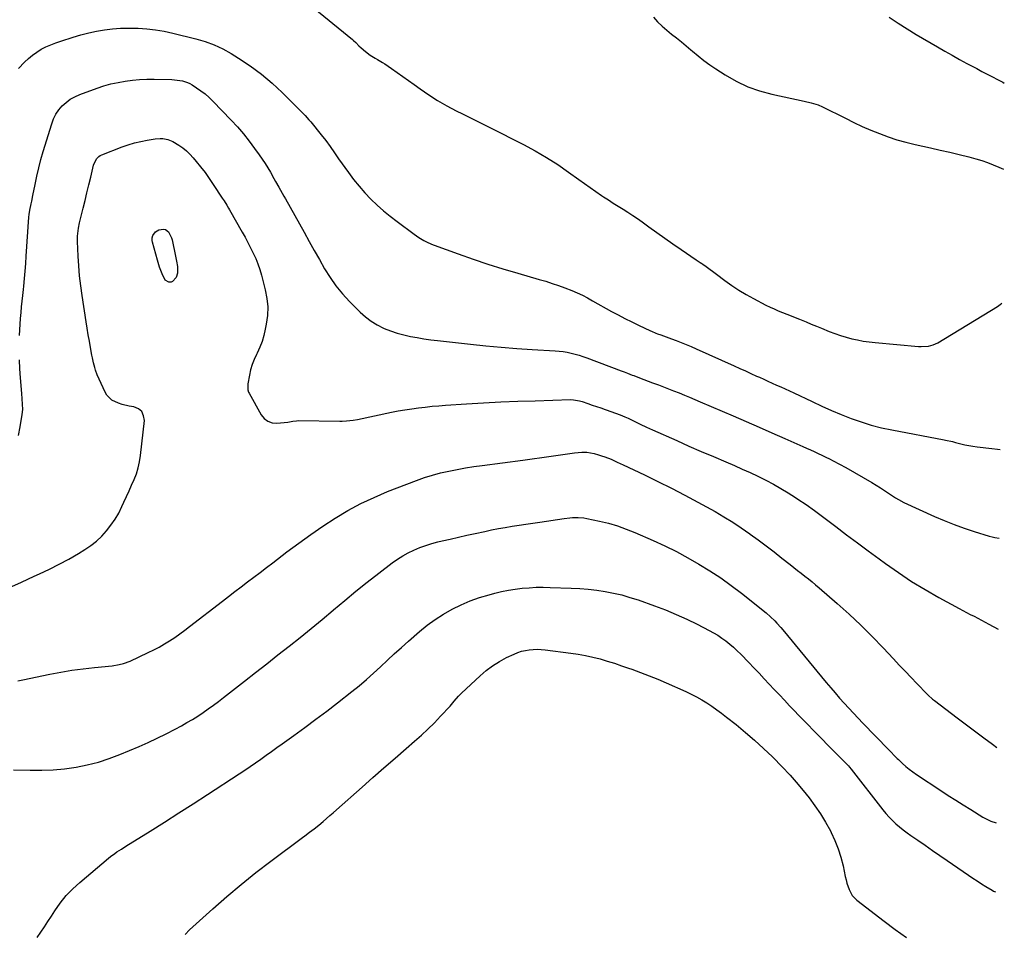
# Model space of a CAD drawing. Units: inches. Extents: x 1931565 to 1936960, y 400682 to 405983.
# Drawn here: x 1936270 to 1936926, y 402277 to 402886 of the extents above; entities that cross this region are included whole.
import ezdxf

# ---------------------------------------------------------------- set-up
doc = ezdxf.new("R2010")
doc.units = ezdxf.units.IN
doc.header["$MEASUREMENT"] = 0
doc.layers.add('7', color=7, linetype='Continuous')
doc.layers.add('8', color=7, linetype='Continuous')

msp = doc.modelspace()

# ---------------------------------------------------------------- linework, layer by layer
at = {"layer": '7', "color": 18}
for points in [[(1936462.85, 402896.15, 1814), (1936491.57, 402872.9, 1814), (1936492.33, 402872.25, 1814), (1936493.78, 402870.87, 1814), (1936495.85, 402868.68, 1814), (1936497.32, 402867.32, 1814), (1936500.24, 402864.77, 1814), (1936503.3, 402862.43, 1814), (1936506.61, 402860.49, 1814), (1936508.32, 402859.58, 1814), (1936511.64, 402857.61, 1814), (1936513.25, 402856.55, 1814), (1936517.66, 402853.54, 1814), (1936521.45, 402850.92, 1814), (1936525.21, 402848.27, 1814), (1936528.95, 402845.59, 1814), (1936532.67, 402842.87, 1814), (1936536.62, 402839.96, 1814), (1936542.4, 402835.94, 1814), (1936548.3, 402832.13, 1814), (1936554.41, 402828.64, 1814), (1936560.65, 402825.37, 1814), (1936564.88, 402823.29, 1814), (1936573.33, 402819.12, 1814), (1936581.76, 402814.93, 1814), (1936590.18, 402810.71, 1814), (1936598.58, 402806.46, 1814), (1936605.64, 402802.87, 1814), (1936613.41, 402798.68, 1814), (1936621.04, 402794.26, 1814), (1936628.45, 402789.49, 1814), (1936635.71, 402784.48, 1814), (1936642.51, 402779.55, 1814), (1936646.28, 402776.85, 1814), (1936650.08, 402774.17, 1814), (1936653.91, 402771.54, 1814), (1936657.75, 402768.93, 1814), (1936659.08, 402768.04, 1814), (1936662.29, 402765.91, 1814), (1936665.51, 402763.81, 1814), (1936668.75, 402761.75, 1814), (1936672, 402759.71, 1814), (1936675.25, 402757.65, 1814), (1936678.47, 402755.54, 1814), (1936681.64, 402753.38, 1814), (1936684.79, 402751.17, 1814), (1936689.22, 402747.98, 1814), (1936694.58, 402744.16, 1814), (1936699.94, 402740.36, 1814), (1936705.33, 402736.58, 1814), (1936710.73, 402732.83, 1814), (1936720.87, 402725.83, 1814), (1936723.54, 402724.12, 1814), (1936724.6, 402723.43, 1814), (1936725.13, 402723.07, 1814), (1936727.52, 402721.38, 1814), (1936729.23, 402720.17, 1814), (1936732.61, 402717.69, 1814), (1936734.29, 402716.42, 1814), (1936739.97, 402712.1, 1814), (1936744.56, 402708.8, 1814), (1936749.25, 402705.66, 1814), (1936754.1, 402702.78, 1814), (1936759.06, 402700.06, 1814), (1936767.32, 402695.8, 1814), (1936770.04, 402694.46, 1814), (1936772.79, 402693.18, 1814), (1936775.59, 402692, 1814), (1936778.41, 402690.88, 1814), (1936781.25, 402689.79, 1814), (1936784.07, 402688.69, 1814), (1936786.89, 402687.55, 1814), (1936789.7, 402686.39, 1814), (1936790.85, 402685.9, 1814), (1936794.22, 402684.49, 1814), (1936797.6, 402683.08, 1814), (1936800.98, 402681.67, 1814), (1936804.37, 402680.27, 1814), (1936809.56, 402678.11, 1814), (1936813.24, 402676.7, 1814), (1936816.96, 402675.4, 1814), (1936820.73, 402674.29, 1814), (1936824.55, 402673.29, 1814), (1936828.41, 402672.48, 1814), (1936832.28, 402671.77, 1814), (1936836.18, 402671.22, 1814), (1936840.1, 402670.78, 1814), (1936869.18, 402668.14, 1814), (1936870.84, 402668.05, 1814), (1936875.77, 402668.39, 1814), (1936878.93, 402669.24, 1814), (1936880.43, 402669.9, 1814), (1936881.88, 402670.67, 1814), (1936921.67, 402694.9, 1814), (1936923.59, 402696.13, 1814), (1936924.69, 402696.93, 1814)], [(1936692.24, 402887.71, 1812), (1936695.09, 402884.68, 1812), (1936698.04, 402881.78, 1812), (1936701.16, 402879.04, 1812), (1936704.38, 402876.43, 1812), (1936707.66, 402873.87, 1812), (1936710.92, 402871.27, 1812), (1936714.13, 402868.63, 1812), (1936717.31, 402865.94, 1812), (1936718.4, 402865.01, 1812), (1936722.16, 402861.91, 1812), (1936726, 402858.92, 1812), (1936729.95, 402856.07, 1812), (1936733.98, 402853.33, 1812), (1936740.18, 402849.29, 1812), (1936747.55, 402845.05, 1812), (1936755.16, 402841.38, 1812), (1936763.13, 402838.58, 1812), (1936771.34, 402836.34, 1812), (1936792.73, 402831.78, 1812), (1936797.47, 402830.67, 1812), (1936802.12, 402829.26, 1812), (1936805.07, 402827.96, 1812), (1936820.3, 402820.29, 1812), (1936825.89, 402817.57, 1812), (1936831.54, 402814.95, 1812), (1936837.25, 402812.49, 1812), (1936843.01, 402810.13, 1812), (1936848.84, 402807.99, 1812), (1936854.74, 402806.04, 1812), (1936860.72, 402804.37, 1812), (1936866.76, 402802.89, 1812), (1936877.19, 402800.59, 1812), (1936883.57, 402799.15, 1812), (1936889.93, 402797.67, 1812), (1936896.28, 402796.12, 1812), (1936902.62, 402794.52, 1812), (1936907.3, 402793.32, 1812), (1936911.25, 402792.18, 1812), (1936915.15, 402790.89, 1812), (1936918.97, 402789.38, 1812), (1936922.73, 402787.73, 1812), (1936925.68, 402786.28, 1812)], [(1936268.92, 402853.44, 1816), (1936272.89, 402857.75, 1816), (1936275.4, 402860.22, 1816), (1936278.06, 402862.5, 1816), (1936280.93, 402864.5, 1816), (1936283.94, 402866.32, 1816), (1936287.1, 402867.9, 1816), (1936290.32, 402869.37, 1816), (1936293.61, 402870.65, 1816), (1936296.96, 402871.8, 1816), (1936305.33, 402874.44, 1816), (1936310.47, 402875.92, 1816), (1936315.65, 402877.24, 1816), (1936320.88, 402878.32, 1816), (1936326.15, 402879.23, 1816), (1936331.46, 402879.87, 1816), (1936336.78, 402880.32, 1816), (1936342.11, 402880.47, 1816), (1936347.46, 402880.43, 1816), (1936348.55, 402880.39, 1816), (1936354.43, 402880, 1816), (1936360.27, 402879.36, 1816), (1936366.06, 402878.36, 1816), (1936371.82, 402877.12, 1816), (1936387.15, 402873.3, 1816), (1936393.28, 402871.47, 1816), (1936399.26, 402869.28, 1816), (1936405.01, 402866.55, 1816), (1936410.61, 402863.45, 1816), (1936415.56, 402860.41, 1816), (1936423.31, 402855.26, 1816), (1936430.8, 402849.77, 1816), (1936437.89, 402843.77, 1816), (1936444.71, 402837.43, 1816), (1936458.77, 402823.42, 1816), (1936460.06, 402822.1, 1816), (1936462.56, 402819.34, 1816), (1936463.75, 402817.92, 1816), (1936470.79, 402809.33, 1816), (1936473.84, 402805.43, 1816), (1936476.71, 402801.4, 1816), (1936479.51, 402797.31, 1816), (1936482.35, 402793.25, 1816), (1936488.83, 402784.1, 1816), (1936492.3, 402779.46, 1816), (1936495.93, 402774.95, 1816), (1936499.78, 402770.64, 1816), (1936503.8, 402766.46, 1816), (1936508.01, 402762.48, 1816), (1936512.33, 402758.62, 1816), (1936516.81, 402754.94, 1816), (1936521.39, 402751.39, 1816), (1936532.79, 402742.95, 1816), (1936535.91, 402740.8, 1816), (1936539.16, 402738.84, 1816), (1936540.84, 402737.96, 1816), (1936544.28, 402736.39, 1816), (1936546.05, 402735.7, 1816), (1936562.14, 402729.9, 1816), (1936572.01, 402726.46, 1816), (1936581.92, 402723.14, 1816), (1936591.89, 402720.02, 1816), (1936601.9, 402717.02, 1816), (1936616.15, 402712.9, 1816), (1936620.44, 402711.61, 1816), (1936624.7, 402710.24, 1816), (1936628.93, 402708.78, 1816), (1936633.14, 402707.25, 1816), (1936637.93, 402705.44, 1816), (1936641.48, 402703.98, 1816), (1936644.93, 402702.3, 1816), (1936648.32, 402700.49, 1816), (1936651.69, 402698.63, 1816), (1936664.34, 402691.58, 1816), (1936668.78, 402689.16, 1816), (1936673.26, 402686.81, 1816), (1936677.78, 402684.56, 1816), (1936682.34, 402682.37, 1816), (1936690.36, 402678.63, 1816), (1936690.94, 402678.36, 1816), (1936693.84, 402677.11, 1816), (1936695.02, 402676.66, 1816), (1936697.32, 402675.8, 1816), (1936700.81, 402674.51, 1816), (1936704.29, 402673.21, 1816), (1936707.51, 402672.02, 1816), (1936710.85, 402670.75, 1816), (1936714.17, 402669.43, 1816), (1936717.46, 402668.04, 1816), (1936720.74, 402666.6, 1816), (1936746.04, 402655.2, 1816), (1936749.82, 402653.5, 1816), (1936753.59, 402651.8, 1816), (1936757.36, 402650.1, 1816), (1936761.14, 402648.41, 1816), (1936762.95, 402647.6, 1816), (1936765.82, 402646.31, 1816), (1936768.68, 402645.02, 1816), (1936771.55, 402643.74, 1816), (1936774.42, 402642.45, 1816), (1936777.28, 402641.15, 1816), (1936780.13, 402639.84, 1816), (1936782.98, 402638.52, 1816), (1936785.83, 402637.18, 1816), (1936798.09, 402631.37, 1816), (1936804.53, 402628.41, 1816), (1936811.01, 402625.55, 1816), (1936817.55, 402622.83, 1816), (1936824.14, 402620.21, 1816), (1936830.8, 402617.85, 1816), (1936837.54, 402615.74, 1816), (1936844.39, 402613.99, 1816), (1936851.3, 402612.48, 1816), (1936886.15, 402605.87, 1816), (1936887.11, 402605.68, 1816), (1936891.85, 402604.68, 1816), (1936893.73, 402604.21, 1816), (1936897.22, 402603.27, 1816), (1936899.92, 402602.61, 1816), (1936902.63, 402602.03, 1816), (1936905.36, 402601.56, 1816), (1936908.11, 402601.18, 1816), (1936918.08, 402600.02, 1816), (1936921.84, 402599.65, 1816), (1936923.61, 402599.53, 1816)], [(1936269.56, 402675.41, 1818), (1936269.7, 402679.25, 1818), (1936269.89, 402683.08, 1818), (1936270.17, 402686.91, 1818), (1936270.5, 402690.74, 1818), (1936270.89, 402694.56, 1818), (1936271.27, 402698.38, 1818), (1936271.67, 402702.21, 1818), (1936272.06, 402706.03, 1818), (1936272.31, 402708.38, 1818), (1936272.81, 402713.39, 1818), (1936273.26, 402718.39, 1818), (1936273.65, 402723.4, 1818), (1936274.01, 402728.42, 1818), (1936275.68, 402754.27, 1818), (1936275.85, 402756.05, 1818), (1936276.36, 402758.99, 1818), (1936277.31, 402763.26, 1818), (1936277.7, 402765.08, 1818), (1936278.43, 402768.72, 1818), (1936279.89, 402776.22, 1818), (1936281.05, 402781.77, 1818), (1936282.33, 402787.29, 1818), (1936283.79, 402792.76, 1818), (1936285.36, 402798.21, 1818), (1936290.99, 402816.62, 1818), (1936292.25, 402819.89, 1818), (1936293.8, 402822.99, 1818), (1936295.76, 402825.85, 1818), (1936298, 402828.54, 1818), (1936300.61, 402830.89, 1818), (1936303.38, 402832.98, 1818), (1936306.41, 402834.67, 1818), (1936309.62, 402836.1, 1818), (1936321.22, 402840.34, 1818), (1936325.82, 402841.87, 1818), (1936330.47, 402843.21, 1818), (1936335.19, 402844.28, 1818), (1936339.95, 402845.17, 1818), (1936344.76, 402845.79, 1818), (1936349.58, 402846.24, 1818), (1936354.41, 402846.41, 1818), (1936359.26, 402846.42, 1818), (1936371.16, 402846.09, 1818), (1936372.93, 402846, 1818), (1936374.7, 402845.83, 1818), (1936378.19, 402845.23, 1818), (1936381.55, 402844.16, 1818), (1936383.13, 402843.41, 1818), (1936384.67, 402842.54, 1818), (1936387.6, 402840.67, 1818), (1936390.49, 402838.68, 1818), (1936393.27, 402836.56, 1818), (1936395.89, 402834.24, 1818), (1936398.41, 402831.8, 1818), (1936410.63, 402819.05, 1818), (1936414.77, 402814.55, 1818), (1936418.78, 402809.94, 1818), (1936422.59, 402805.16, 1818), (1936426.27, 402800.28, 1818), (1936429.37, 402795.99, 1818), (1936431.35, 402793.13, 1818), (1936433.27, 402790.24, 1818), (1936435.08, 402787.28, 1818), (1936436.83, 402784.28, 1818), (1936439.13, 402780.17, 1818), (1936440.23, 402778.22, 1818), (1936442.45, 402774.31, 1818), (1936444.67, 402770.41, 1818), (1936445.77, 402768.46, 1818), (1936446.87, 402766.5, 1818), (1936459.29, 402744.29, 1818), (1936462.7, 402738.22, 1818), (1936466.11, 402732.15, 1818), (1936469.52, 402726.09, 1818), (1936472.95, 402720.03, 1818), (1936476.6, 402714.14, 1818), (1936480.55, 402708.48, 1818), (1936484.94, 402703.15, 1818), (1936489.62, 402698.04, 1818), (1936496.6, 402691.02, 1818), (1936500.16, 402687.83, 1818), (1936503.93, 402684.95, 1818), (1936508.01, 402682.53, 1818), (1936512.29, 402680.4, 1818), (1936512.73, 402680.21, 1818), (1936516.99, 402678.56, 1818), (1936521.31, 402677.09, 1818), (1936525.71, 402675.89, 1818), (1936530.16, 402674.88, 1818), (1936534.67, 402674.06, 1818), (1936539.19, 402673.31, 1818), (1936543.72, 402672.68, 1818), (1936548.27, 402672.12, 1818), (1936570.23, 402669.69, 1818), (1936580.51, 402668.63, 1818), (1936590.81, 402667.68, 1818), (1936601.12, 402666.87, 1818), (1936611.43, 402666.16, 1818), (1936626.64, 402665.23, 1818), (1936629.35, 402665, 1818), (1936632.05, 402664.69, 1818), (1936634.72, 402664.25, 1818), (1936637.39, 402663.73, 1818), (1936640.03, 402663.09, 1818), (1936642.65, 402662.38, 1818), (1936645.23, 402661.54, 1818), (1936647.79, 402660.64, 1818), (1936670.77, 402651.93, 1818), (1936672.86, 402651.13, 1818), (1936674.95, 402650.32, 1818), (1936678.08, 402649.1, 1818), (1936679.13, 402648.69, 1818), (1936682.92, 402647.23, 1818), (1936685.87, 402646.1, 1818), (1936688.81, 402644.98, 1818), (1936691.77, 402643.88, 1818), (1936695.6, 402642.46, 1818), (1936698.99, 402641.2, 1818), (1936702.37, 402639.92, 1818), (1936705.74, 402638.61, 1818), (1936709.43, 402637.14, 1818), (1936712.94, 402635.71, 1818), (1936716.45, 402634.27, 1818), (1936719.95, 402632.8, 1818), (1936723.44, 402631.31, 1818), (1936745.52, 402621.84, 1818), (1936754.13, 402618.13, 1818), (1936762.73, 402614.39, 1818), (1936771.31, 402610.63, 1818), (1936779.89, 402606.85, 1818), (1936791.88, 402601.55, 1818), (1936794.45, 402600.4, 1818), (1936797.02, 402599.23, 1818), (1936799.59, 402598.06, 1818), (1936802.14, 402596.87, 1818), (1936804.69, 402595.65, 1818), (1936807.22, 402594.41, 1818), (1936809.73, 402593.13, 1818), (1936812.23, 402591.82, 1818), (1936820.51, 402587.42, 1818), (1936826.42, 402584.17, 1818), (1936832.28, 402580.83, 1818), (1936838.05, 402577.35, 1818), (1936843.77, 402573.77, 1818), (1936853.8, 402567.31, 1818), (1936855.8, 402566.06, 1818), (1936859.24, 402564.2, 1818), (1936879.71, 402554.85, 1818), (1936886.24, 402552.02, 1818), (1936892.84, 402549.36, 1818), (1936899.53, 402546.96, 1818), (1936906.29, 402544.74, 1818), (1936916.29, 402541.66, 1818), (1936918.11, 402541.15, 1818), (1936919.94, 402540.71, 1818), (1936922.96, 402540.21, 1818)], [(1936374.16, 402725.02, 1822), (1936374.75, 402721.39, 1822), (1936374.75, 402717.09, 1822), (1936373.97, 402714.06, 1822), (1936371.58, 402711.37, 1822), (1936370.73, 402711, 1822), (1936368.99, 402710.93, 1822), (1936366.59, 402712.44, 1822), (1936364.52, 402716.62, 1822), (1936362.84, 402721.07, 1822), (1936361.45, 402725.62, 1822), (1936358.14, 402737.75, 1822), (1936357.92, 402738.85, 1822), (1936357.91, 402740.53, 1822), (1936358.47, 402742.06, 1822), (1936360.23, 402744.52, 1822), (1936362.37, 402745.96, 1822), (1936365.6, 402746.47, 1822), (1936366.85, 402746.19, 1822), (1936368.9, 402744.57, 1822), (1936370.85, 402740.65, 1822), (1936371.24, 402739.23, 1822), (1936373.53, 402728.26, 1822), (1936374.16, 402725.02, 1822)], [(1936268.75, 402608.86, 1818), (1936270.01, 402614.55, 1818), (1936271.32, 402622.67, 1818), (1936271.66, 402626.17, 1818), (1936271.56, 402629.69, 1818), (1936271.25, 402633.22, 1818), (1936270.96, 402636.75, 1818), (1936270.12, 402647.34, 1818), (1936269.74, 402653.29, 1818), (1936269.49, 402659.24, 1818)], [(1936268.26, 402445.08, 1822), (1936271.7, 402445.87, 1822), (1936289.61, 402449.58, 1822), (1936297.02, 402450.99, 1822), (1936304.46, 402452.24, 1822), (1936311.93, 402453.25, 1822), (1936319.42, 402454.1, 1822), (1936331.38, 402455.25, 1822), (1936335.94, 402455.96, 1822), (1936338.92, 402456.72, 1822), (1936343.22, 402458.35, 1822), (1936355.3, 402463.98, 1822), (1936358.97, 402465.79, 1822), (1936362.59, 402467.69, 1822), (1936366.13, 402469.73, 1822), (1936369.61, 402471.88, 1822), (1936373.02, 402474.14, 1822), (1936376.39, 402476.46, 1822), (1936379.7, 402478.87, 1822), (1936382.97, 402481.33, 1822), (1936404.8, 402498.24, 1822), (1936408.98, 402501.48, 1822), (1936413.18, 402504.7, 1822), (1936417.38, 402507.91, 1822), (1936421.6, 402511.12, 1822), (1936425.81, 402514.32, 1822), (1936430.02, 402517.52, 1822), (1936434.23, 402520.72, 1822), (1936438.44, 402523.93, 1822), (1936447.89, 402531.14, 1822), (1936455.78, 402537, 1822), (1936463.76, 402542.73, 1822), (1936471.88, 402548.26, 1822), (1936480.1, 402553.65, 1822), (1936488.52, 402558.68, 1822), (1936497.11, 402563.36, 1822), (1936505.97, 402567.53, 1822), (1936515.01, 402571.34, 1822), (1936534.19, 402578.78, 1822), (1936539.49, 402580.68, 1822), (1936544.84, 402582.4, 1822), (1936550.28, 402583.84, 1822), (1936555.77, 402585.1, 1822), (1936561.3, 402586.16, 1822), (1936566.85, 402587.15, 1822), (1936572.42, 402588.02, 1822), (1936578.01, 402588.82, 1822), (1936605.16, 402592.42, 1822), (1936611.47, 402593.26, 1822), (1936617.77, 402594.12, 1822), (1936624.07, 402594.99, 1822), (1936630.37, 402595.88, 1822), (1936639.67, 402597.2, 1822), (1936644.64, 402597.63, 1822), (1936647.95, 402597.59, 1822), (1936652.83, 402596.75, 1822), (1936655.58, 402595.96, 1822), (1936657.73, 402595.3, 1822), (1936659.85, 402594.58, 1822), (1936664.01, 402592.9, 1822), (1936668.11, 402591.05, 1822), (1936670.15, 402590.11, 1822), (1936672.18, 402589.16, 1822), (1936686.27, 402582.54, 1822), (1936695.3, 402578.19, 1822), (1936704.27, 402573.72, 1822), (1936713.16, 402569.07, 1822), (1936721.98, 402564.31, 1822), (1936733.42, 402557.99, 1822), (1936739.34, 402554.57, 1822), (1936745.18, 402551, 1822), (1936750.88, 402547.22, 1822), (1936756.49, 402543.3, 1822), (1936756.85, 402543.04, 1822), (1936762.19, 402539.11, 1822), (1936767.49, 402535.14, 1822), (1936772.75, 402531.11, 1822), (1936777.98, 402527.03, 1822), (1936783.54, 402522.65, 1822), (1936785.97, 402520.74, 1822), (1936788.4, 402518.83, 1822), (1936790.84, 402516.93, 1822), (1936793.28, 402515.04, 1822), (1936795.71, 402513.12, 1822), (1936798.11, 402511.18, 1822), (1936800.48, 402509.2, 1822), (1936802.82, 402507.19, 1822), (1936814.82, 402496.7, 1822), (1936822.75, 402489.56, 1822), (1936830.53, 402482.27, 1822), (1936838.1, 402474.76, 1822), (1936845.52, 402467.1, 1822), (1936852.32, 402459.87, 1822), (1936856.24, 402455.72, 1822), (1936860.17, 402451.57, 1822), (1936864.12, 402447.44, 1822), (1936868.07, 402443.31, 1822), (1936874.87, 402436.24, 1822), (1936875.44, 402435.67, 1822), (1936878.47, 402432.97, 1822), (1936879.74, 402431.96, 1822), (1936894.8, 402420.47, 1822), (1936899.25, 402417.09, 1822), (1936903.72, 402413.74, 1822), (1936908.21, 402410.41, 1822), (1936912.71, 402407.1, 1822), (1936918.42, 402402.94, 1822), (1936921.41, 402400.8, 1822)], [(1936265.45, 402385.76, 1824), (1936276.64, 402385.5, 1824), (1936284.31, 402385.54, 1824), (1936291.95, 402385.85, 1824), (1936299.57, 402386.57, 1824), (1936307.17, 402387.58, 1824), (1936314.68, 402389.06, 1824), (1936322.09, 402390.9, 1824), (1936329.35, 402393.27, 1824), (1936336.5, 402396, 1824), (1936349.21, 402401.37, 1824), (1936355.31, 402404.05, 1824), (1936361.35, 402406.85, 1824), (1936367.31, 402409.82, 1824), (1936373.22, 402412.91, 1824), (1936377.49, 402415.22, 1824), (1936381.19, 402417.3, 1824), (1936384.83, 402419.45, 1824), (1936388.41, 402421.71, 1824), (1936391.94, 402424.05, 1824), (1936395.41, 402426.48, 1824), (1936398.85, 402428.95, 1824), (1936402.25, 402431.48, 1824), (1936405.61, 402434.06, 1824), (1936419.51, 402444.93, 1824), (1936426.96, 402450.77, 1824), (1936434.42, 402456.6, 1824), (1936441.87, 402462.44, 1824), (1936449.32, 402468.28, 1824), (1936456.74, 402474.17, 1824), (1936464.1, 402480.11, 1824), (1936471.39, 402486.15, 1824), (1936478.63, 402492.25, 1824), (1936478.97, 402492.55, 1824), (1936486.39, 402498.79, 1824), (1936493.87, 402504.95, 1824), (1936501.45, 402511, 1824), (1936509.09, 402516.97, 1824), (1936518.1, 402523.9, 1824), (1936521.53, 402526.34, 1824), (1936525.07, 402528.6, 1824), (1936528.76, 402530.6, 1824), (1936532.56, 402532.41, 1824), (1936536.47, 402533.98, 1824), (1936540.43, 402535.42, 1824), (1936544.46, 402536.66, 1824), (1936548.53, 402537.76, 1824), (1936551.29, 402538.43, 1824), (1936556.78, 402539.74, 1824), (1936562.28, 402541.03, 1824), (1936567.78, 402542.27, 1824), (1936573.3, 402543.47, 1824), (1936579.74, 402544.86, 1824), (1936584.31, 402545.8, 1824), (1936588.88, 402546.7, 1824), (1936593.47, 402547.52, 1824), (1936598.07, 402548.29, 1824), (1936602.67, 402549.02, 1824), (1936607.28, 402549.73, 1824), (1936611.89, 402550.41, 1824), (1936616.5, 402551.08, 1824), (1936632.73, 402553.38, 1824), (1936636.51, 402553.83, 1824), (1936638.4, 402553.99, 1824), (1936642.2, 402554.15, 1824), (1936645.96, 402553.86, 1824), (1936647.82, 402553.53, 1824), (1936656.27, 402551.71, 1824), (1936662.3, 402550.22, 1824), (1936668.25, 402548.49, 1824), (1936674.08, 402546.41, 1824), (1936679.84, 402544.1, 1824), (1936692.12, 402538.73, 1824), (1936699.93, 402535.15, 1824), (1936707.64, 402531.36, 1824), (1936715.21, 402527.29, 1824), (1936722.68, 402523.03, 1824), (1936729.97, 402518.49, 1824), (1936737.14, 402513.75, 1824), (1936744.11, 402508.73, 1824), (1936750.95, 402503.53, 1824), (1936767.46, 402490.44, 1824), (1936770.47, 402487.88, 1824), (1936773.29, 402485.11, 1824), (1936774.64, 402483.66, 1824), (1936777.27, 402480.7, 1824), (1936778.54, 402479.19, 1824), (1936807.6, 402444.09, 1824), (1936810.53, 402440.6, 1824), (1936813.49, 402437.13, 1824), (1936816.5, 402433.7, 1824), (1936819.53, 402430.29, 1824), (1936822.6, 402426.92, 1824), (1936825.7, 402423.58, 1824), (1936828.84, 402420.27, 1824), (1936832, 402416.98, 1824), (1936849.06, 402399.46, 1824), (1936850.71, 402397.74, 1824), (1936853.16, 402395.13, 1824), (1936854.85, 402393.44, 1824), (1936855.71, 402392.62, 1824), (1936858.38, 402390.14, 1824), (1936860.63, 402388.14, 1824), (1936862.95, 402386.23, 1824), (1936865.35, 402384.43, 1824), (1936867.82, 402382.71, 1824), (1936884.05, 402372, 1824), (1936888.97, 402368.78, 1824), (1936893.92, 402365.58, 1824), (1936898.89, 402362.43, 1824), (1936903.88, 402359.31, 1824), (1936911.97, 402354.29, 1824), (1936912.94, 402353.72, 1824), (1936917.35, 402351.66, 1824), (1936920.86, 402350.51, 1824)], [(1936281.3, 402274.06, 1826), (1936283.71, 402277.54, 1826), (1936286.1, 402281.05, 1826), (1936288.43, 402284.59, 1826), (1936290.73, 402288.16, 1826), (1936293.02, 402291.78, 1826), (1936296.67, 402296.98, 1826), (1936300.61, 402301.92, 1826), (1936304.98, 402306.48, 1826), (1936309.65, 402310.78, 1826), (1936328.85, 402326.86, 1826), (1936330.22, 402327.97, 1826), (1936333.04, 402330.07, 1826), (1936334.49, 402331.06, 1826), (1936337.45, 402332.97, 1826), (1936340.43, 402334.86, 1826), (1936356.63, 402344.96, 1826), (1936366.21, 402350.98, 1826), (1936375.77, 402357.03, 1826), (1936385.29, 402363.14, 1826), (1936394.78, 402369.28, 1826), (1936416.02, 402383.12, 1826), (1936419.66, 402385.53, 1826), (1936423.29, 402387.97, 1826), (1936426.88, 402390.46, 1826), (1936430.45, 402392.97, 1826), (1936434.01, 402395.52, 1826), (1936437.56, 402398.06, 1826), (1936441.11, 402400.61, 1826), (1936444.67, 402403.16, 1826), (1936452.39, 402408.71, 1826), (1936459.77, 402414.08, 1826), (1936467.11, 402419.51, 1826), (1936474.39, 402425.02, 1826), (1936481.63, 402430.58, 1826), (1936491.14, 402437.98, 1826), (1936496.06, 402441.94, 1826), (1936500.9, 402446, 1826), (1936505.61, 402450.2, 1826), (1936510.24, 402454.5, 1826), (1936514.83, 402458.85, 1826), (1936519.46, 402463.15, 1826), (1936524.15, 402467.38, 1826), (1936528.88, 402471.57, 1826), (1936536.25, 402478, 1826), (1936541.4, 402482.18, 1826), (1936546.71, 402486.1, 1826), (1936552.29, 402489.64, 1826), (1936558.04, 402492.92, 1826), (1936564.01, 402495.81, 1826), (1936570.08, 402498.42, 1826), (1936576.31, 402500.63, 1826), (1936582.64, 402502.57, 1826), (1936586.5, 402503.62, 1826), (1936591.02, 402504.72, 1826), (1936595.57, 402505.67, 1826), (1936600.16, 402506.38, 1826), (1936604.78, 402506.94, 1826), (1936609.42, 402507.29, 1826), (1936614.07, 402507.52, 1826), (1936618.72, 402507.58, 1826), (1936623.38, 402507.51, 1826), (1936637.44, 402507.05, 1826), (1936643.13, 402506.75, 1826), (1936648.79, 402506.3, 1826), (1936654.44, 402505.62, 1826), (1936660.07, 402504.79, 1826), (1936665.65, 402503.7, 1826), (1936671.18, 402502.41, 1826), (1936676.63, 402500.84, 1826), (1936682.04, 402499.08, 1826), (1936693.05, 402495.16, 1826), (1936700.31, 402492.42, 1826), (1936707.49, 402489.48, 1826), (1936714.55, 402486.27, 1826), (1936721.53, 402482.86, 1826), (1936729.48, 402478.79, 1826), (1936732.38, 402477.21, 1826), (1936735.21, 402475.52, 1826), (1936737.95, 402473.68, 1826), (1936740.63, 402471.74, 1826), (1936743.21, 402469.67, 1826), (1936745.72, 402467.53, 1826), (1936748.14, 402465.27, 1826), (1936750.49, 402462.95, 1826), (1936755.89, 402457.37, 1826), (1936759.32, 402453.8, 1826), (1936762.74, 402450.21, 1826), (1936766.13, 402446.6, 1826), (1936769.51, 402442.98, 1826), (1936772.89, 402439.35, 1826), (1936776.28, 402435.75, 1826), (1936779.71, 402432.17, 1826), (1936783.15, 402428.6, 1826), (1936811.37, 402399.61, 1826), (1936813.28, 402397.65, 1826), (1936815.19, 402395.7, 1826), (1936817.11, 402393.75, 1826), (1936819.04, 402391.81, 1826), (1936822.39, 402388.43, 1826), (1936823.11, 402387.65, 1826), (1936824.25, 402386.27, 1826), (1936845.36, 402359.17, 1826), (1936847.38, 402356.71, 1826), (1936849.49, 402354.32, 1826), (1936851.71, 402352.05, 1826), (1936854.02, 402349.85, 1826), (1936856.42, 402347.76, 1826), (1936858.88, 402345.74, 1826), (1936861.43, 402343.82, 1826), (1936864.02, 402341.97, 1826), (1936868.6, 402338.85, 1826), (1936873.53, 402335.48, 1826), (1936878.45, 402332.12, 1826), (1936883.37, 402328.74, 1826), (1936888.28, 402325.36, 1826), (1936902.48, 402315.57, 1826), (1936905.35, 402313.63, 1826), (1936908.24, 402311.71, 1826), (1936911.16, 402309.85, 1826), (1936914.1, 402308.02, 1826), (1936918.25, 402305.48, 1826), (1936919.15, 402304.97, 1826), (1936920.35, 402304.4, 1826)], [(1936379.94, 402276.04, 1828), (1936382.96, 402279.19, 1828), (1936398.33, 402293.07, 1828), (1936407.76, 402301.35, 1828), (1936417.34, 402309.44, 1828), (1936427.14, 402317.26, 1828), (1936437.09, 402324.91, 1828), (1936458.29, 402340.72, 1828), (1936459.84, 402341.88, 1828), (1936462.96, 402344.19, 1828), (1936466.07, 402346.51, 1828), (1936469.1, 402348.93, 1828), (1936472.09, 402351.46, 1828), (1936474.3, 402353.37, 1828), (1936476.51, 402355.28, 1828), (1936478.71, 402357.21, 1828), (1936480.9, 402359.15, 1828), (1936497.92, 402374.28, 1828), (1936505.24, 402380.75, 1828), (1936512.58, 402387.2, 1828), (1936519.95, 402393.61, 1828), (1936527.34, 402399.99, 1828), (1936532.99, 402404.84, 1828), (1936537.51, 402408.85, 1828), (1936541.92, 402412.96, 1828), (1936546.2, 402417.22, 1828), (1936550.38, 402421.58, 1828), (1936556.64, 402428.32, 1828), (1936557.61, 402429.39, 1828), (1936559.49, 402431.58, 1828), (1936562.29, 402434.89, 1828), (1936564.32, 402436.94, 1828), (1936576.62, 402448.5, 1828), (1936580.72, 402452.02, 1828), (1936585.02, 402455.26, 1828), (1936589.59, 402458.08, 1828), (1936594.36, 402460.64, 1828), (1936599.35, 402463.02, 1828), (1936601.8, 402464.04, 1828), (1936604.3, 402464.89, 1828), (1936606.87, 402465.48, 1828), (1936609.49, 402465.91, 1828), (1936612.15, 402466.1, 1828), (1936614.8, 402466.18, 1828), (1936617.46, 402466.06, 1828), (1936620.11, 402465.82, 1828), (1936637.12, 402463.7, 1828), (1936642.06, 402462.97, 1828), (1936646.97, 402462.08, 1828), (1936651.84, 402460.98, 1828), (1936656.68, 402459.73, 1828), (1936661.48, 402458.32, 1828), (1936666.26, 402456.85, 1828), (1936671.01, 402455.28, 1828), (1936675.74, 402453.66, 1828), (1936677.94, 402452.88, 1828), (1936683.73, 402450.75, 1828), (1936689.49, 402448.54, 1828), (1936695.2, 402446.2, 1828), (1936700.87, 402443.78, 1828), (1936713.8, 402438.09, 1828), (1936717.44, 402436.38, 1828), (1936721.01, 402434.56, 1828), (1936724.49, 402432.56, 1828), (1936727.91, 402430.45, 1828), (1936731.25, 402428.21, 1828), (1936734.54, 402425.9, 1828), (1936737.77, 402423.5, 1828), (1936740.96, 402421.04, 1828), (1936747.37, 402415.95, 1828), (1936753.64, 402410.8, 1828), (1936759.8, 402405.52, 1828), (1936765.79, 402400.06, 1828), (1936771.67, 402394.47, 1828), (1936772.17, 402393.98, 1828), (1936777.91, 402388.13, 1828), (1936783.49, 402382.15, 1828), (1936788.85, 402375.97, 1828), (1936794.06, 402369.65, 1828), (1936796.08, 402367.09, 1828), (1936800, 402361.84, 1828), (1936803.71, 402356.46, 1828), (1936807.1, 402350.87, 1828), (1936810.29, 402345.14, 1828), (1936810.85, 402344.05, 1828), (1936813.36, 402338.68, 1828), (1936815.57, 402333.21, 1828), (1936817.32, 402327.58, 1828), (1936818.77, 402321.84, 1828), (1936820.27, 402314.62, 1828), (1936820.79, 402312.42, 1828), (1936821.37, 402310.24, 1828), (1936822.82, 402305.96, 1828), (1936824.93, 402302.1, 1828), (1936828.01, 402298.95, 1828), (1936846.25, 402284.79, 1828), (1936853.6, 402279.33, 1828), (1936861.09, 402274.08, 1828)]]:
    msp.add_polyline3d(points, dxfattribs=at)
at = {"layer": '8', "color": 18}
for points in [[(1936849.51, 402887.68, 1810), (1936855.42, 402883.74, 1810), (1936861.43, 402879.96, 1810), (1936867.51, 402876.29, 1810), (1936881.79, 402867.93, 1810), (1936886.66, 402865.11, 1810), (1936891.56, 402862.32, 1810), (1936896.48, 402859.59, 1810), (1936901.42, 402856.9, 1810), (1936904.4, 402855.3, 1810), (1936907.88, 402853.44, 1810), (1936911.37, 402851.6, 1810), (1936914.87, 402849.79, 1810), (1936918.37, 402847.99, 1810), (1936921.88, 402846.18, 1810), (1936925.37, 402844.35, 1810), (1936926.31, 402843.84, 1810)], [(1936262.38, 402507.14, 1820), (1936270.78, 402511.06, 1820), (1936279.23, 402514.91, 1820), (1936282.72, 402516.47, 1820), (1936289.38, 402519.6, 1820), (1936295.95, 402522.89, 1820), (1936302.41, 402526.41, 1820), (1936308.78, 402530.1, 1820), (1936313.11, 402532.72, 1820), (1936317.09, 402535.4, 1820), (1936320.86, 402538.33, 1820), (1936324.32, 402541.62, 1820), (1936327.57, 402545.16, 1820), (1936330.5, 402548.98, 1820), (1936333.22, 402552.93, 1820), (1936335.62, 402557.08, 1820), (1936337.81, 402561.37, 1820), (1936339.13, 402564.21, 1820), (1936340.87, 402568, 1820), (1936342.59, 402571.8, 1820), (1936344.28, 402575.61, 1820), (1936345.94, 402579.43, 1820), (1936347.42, 402583.3, 1820), (1936348.65, 402587.24, 1820), (1936349.52, 402591.27, 1820), (1936350.16, 402595.36, 1820), (1936352.74, 402618.71, 1820), (1936352.27, 402622, 1820), (1936351.06, 402624.73, 1820), (1936348.74, 402626.6, 1820), (1936345.69, 402627.91, 1820), (1936342.69, 402628.37, 1820), (1936337.86, 402629.45, 1820), (1936335.52, 402630.24, 1820), (1936331.14, 402632.38, 1820), (1936327.83, 402635.67, 1820), (1936326.6, 402637.74, 1820), (1936321.37, 402649.27, 1820), (1936320.12, 402652.41, 1820), (1936319.62, 402654.02, 1820), (1936318.81, 402657.31, 1820), (1936318.12, 402660.62, 1820), (1936317.8, 402662.29, 1820), (1936316.85, 402667.47, 1820), (1936316.08, 402671.73, 1820), (1936315.34, 402676, 1820), (1936314.63, 402680.27, 1820), (1936313.95, 402684.54, 1820), (1936311.2, 402702.1, 1820), (1936310.29, 402708.66, 1820), (1936309.53, 402715.23, 1820), (1936309, 402721.82, 1820), (1936308.61, 402728.43, 1820), (1936308.22, 402738.07, 1820), (1936308.22, 402741.66, 1820), (1936308.34, 402743.45, 1820), (1936308.79, 402747.02, 1820), (1936309.46, 402750.55, 1820), (1936309.87, 402752.3, 1820), (1936311.93, 402760.38, 1820), (1936313.22, 402765.53, 1820), (1936314.49, 402770.68, 1820), (1936315.73, 402775.84, 1820), (1936316.95, 402781, 1820), (1936318.84, 402789.06, 1820), (1936320.73, 402793.24, 1820), (1936322.31, 402794.87, 1820), (1936323.26, 402795.48, 1820), (1936324.28, 402795.98, 1820), (1936337.9, 402801.21, 1820), (1936342.02, 402802.65, 1820), (1936346.19, 402803.92, 1820), (1936350.43, 402804.93, 1820), (1936354.72, 402805.78, 1820), (1936359.9, 402806.63, 1820), (1936363.36, 402806.91, 1820), (1936365.09, 402806.81, 1820), (1936368.51, 402806.2, 1820), (1936371.71, 402804.94, 1820), (1936375.71, 402802.47, 1820), (1936378.32, 402800.59, 1820), (1936380.81, 402798.57, 1820), (1936383.11, 402796.34, 1820), (1936385.28, 402793.96, 1820), (1936387.27, 402791.57, 1820), (1936390.28, 402787.85, 1820), (1936393.2, 402784.06, 1820), (1936396, 402780.18, 1820), (1936398.72, 402776.24, 1820), (1936404.75, 402767.15, 1820), (1936406, 402765.23, 1820), (1936407.78, 402762.28, 1820), (1936408.93, 402760.29, 1820), (1936409.5, 402759.3, 1820), (1936417.95, 402744.43, 1820), (1936419.88, 402740.98, 1820), (1936421.76, 402737.51, 1820), (1936423.59, 402734, 1820), (1936425.38, 402730.48, 1820), (1936427.02, 402726.89, 1820), (1936428.51, 402723.25, 1820), (1936429.77, 402719.53, 1820), (1936430.87, 402715.74, 1820), (1936433.4, 402705.97, 1820), (1936434.47, 402700.24, 1820), (1936435.02, 402694.49, 1820), (1936434.79, 402688.73, 1820), (1936434.05, 402682.94, 1820), (1936433.4, 402679.66, 1820), (1936432.42, 402675.56, 1820), (1936431.22, 402671.54, 1820), (1936429.71, 402667.63, 1820), (1936427.99, 402663.79, 1820), (1936427.54, 402662.88, 1820), (1936426.02, 402659.5, 1820), (1936424.69, 402656.05, 1820), (1936423.64, 402652.51, 1820), (1936422.79, 402648.9, 1820), (1936421.67, 402643.17, 1820), (1936421.79, 402639.2, 1820), (1936422.32, 402637.7, 1820), (1936422.67, 402636.97, 1820), (1936430.57, 402622.66, 1820), (1936432.64, 402620.14, 1820), (1936435.04, 402618.24, 1820), (1936437.95, 402617.29, 1820), (1936441.2, 402616.97, 1820), (1936445.99, 402617.37, 1820), (1936448.34, 402617.66, 1820), (1936451.83, 402618.38, 1820), (1936454.18, 402618.65, 1820), (1936455.37, 402618.68, 1820), (1936483.2, 402618.31, 1820), (1936484.67, 402618.32, 1820), (1936487.6, 402618.46, 1820), (1936491.98, 402618.99, 1820), (1936494.87, 402619.52, 1820), (1936517.61, 402624.31, 1820), (1936522.08, 402625.19, 1820), (1936526.56, 402625.99, 1820), (1936531.06, 402626.67, 1820), (1936535.57, 402627.27, 1820), (1936540.09, 402627.77, 1820), (1936544.62, 402628.23, 1820), (1936549.16, 402628.61, 1820), (1936553.7, 402628.94, 1820), (1936567.51, 402629.83, 1820), (1936578.97, 402630.51, 1820), (1936590.42, 402631.12, 1820), (1936601.89, 402631.6, 1820), (1936613.35, 402632, 1820), (1936636.98, 402632.71, 1820), (1936638.97, 402632.66, 1820), (1936642.89, 402631.92, 1820), (1936644.8, 402631.34, 1820), (1936648.63, 402630.03, 1820), (1936651.49, 402629.05, 1820), (1936654.36, 402628.08, 1820), (1936657.23, 402627.12, 1820), (1936660.1, 402626.18, 1820), (1936660.72, 402625.97, 1820), (1936663.89, 402624.88, 1820), (1936667.04, 402623.73, 1820), (1936670.15, 402622.48, 1820), (1936673.23, 402621.17, 1820), (1936675.35, 402620.24, 1820), (1936679.46, 402618.36, 1820), (1936683.53, 402616.38, 1820), (1936687.59, 402614.39, 1820), (1936691.71, 402612.51, 1820), (1936707.86, 402605.35, 1820), (1936716, 402601.76, 1820), (1936724.15, 402598.2, 1820), (1936732.32, 402594.68, 1820), (1936740.51, 402591.18, 1820), (1936746.26, 402588.74, 1820), (1936751.55, 402586.43, 1820), (1936756.81, 402584.06, 1820), (1936762.02, 402581.58, 1820), (1936767.2, 402579.04, 1820), (1936772.3, 402576.35, 1820), (1936777.34, 402573.54, 1820), (1936782.26, 402570.55, 1820), (1936787.12, 402567.44, 1820), (1936788.63, 402566.42, 1820), (1936794.15, 402562.65, 1820), (1936799.62, 402558.81, 1820), (1936805.01, 402554.86, 1820), (1936810.35, 402550.84, 1820), (1936813.99, 402548.04, 1820), (1936821.13, 402542.59, 1820), (1936828.3, 402537.18, 1820), (1936835.51, 402531.82, 1820), (1936842.75, 402526.5, 1820), (1936847.04, 402523.37, 1820), (1936855.67, 402517.32, 1820), (1936864.45, 402511.51, 1820), (1936873.45, 402506.04, 1820), (1936882.59, 402500.8, 1820), (1936896.17, 402493.36, 1820), (1936898.64, 402492.03, 1820), (1936901.13, 402490.73, 1820), (1936903.63, 402489.46, 1820), (1936906.15, 402488.22, 1820), (1936908.66, 402486.98, 1820), (1936911.16, 402485.7, 1820), (1936913.63, 402484.38, 1820), (1936916.09, 402483.02, 1820), (1936922.28, 402479.52, 1820)]]:
    msp.add_polyline3d(points, dxfattribs=at)

doc.saveas('drawing.dxf')
